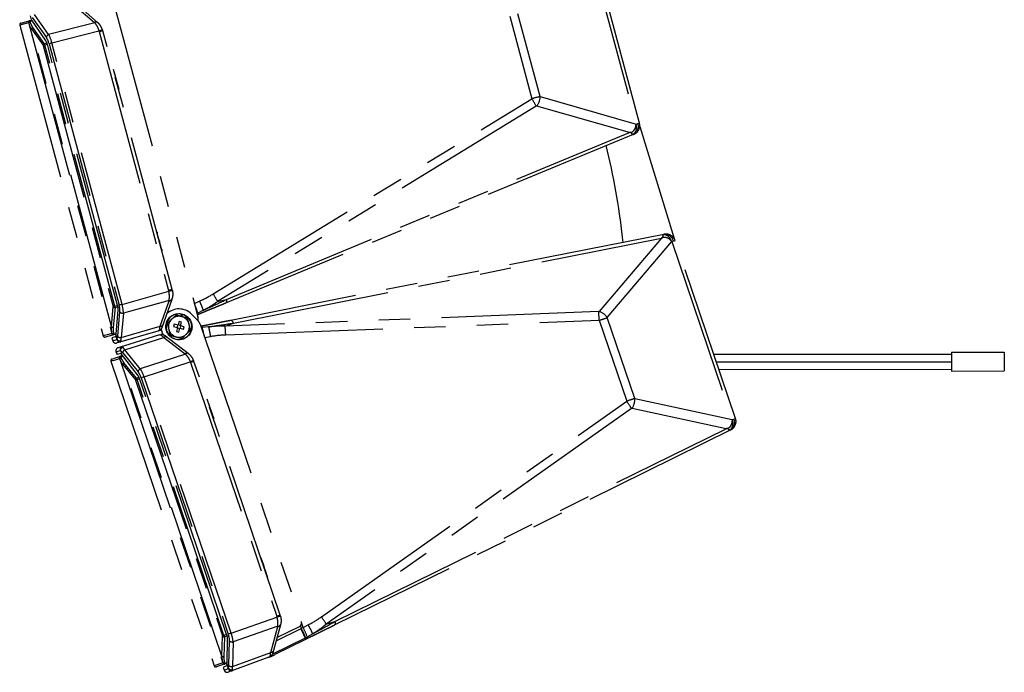
# Model space of a CAD drawing. Extents: x 0 to 1080, y 2 to 1659.
# Drawn here: x 639 to 827, y 244 to 369 of the extents above; entities that cross this region are included whole.
import ezdxf

# ---------------------------------------------------------------- set-up
doc = ezdxf.new("R2010")
doc.units = 0
doc.header["$LTSCALE"] = 48
doc.header["$MEASUREMENT"] = 0
doc.linetypes.add('PHANTOM', pattern=[2.5, 1.25, -0.25, 0.25, -0.25, 0.25, -0.25])
doc.linetypes.add('PHANTOM2', pattern=[1.25, 0.625, -0.125, 0.125, -0.125, 0.125, -0.125])
doc.layers.add('PHANTOM', color=3, linetype='PHANTOM')
doc.layers.add('SILK', color=5, linetype='CONTINUOUS')

msp = doc.modelspace()

# ---------------------------------------------------------------- linework, layer by layer
at = {"layer": 'PHANTOM', "linetype": 'PHANTOM2'}
for p, q in [((747.82, 383.76), (757.13, 349.02)), ((757.76, 349.21), (748.46, 383.91)), ((654.3, 368.45), (649.94, 372.23)), ((656.95, 373.85), (673.48, 312.16)), ((649.84, 371.76), (653.72, 368.4)), ((639.68, 368.3), (641.74, 368.86)), ((641.39, 368.64), (641.81, 368.75)), ((641.46, 369.69), (641.66, 368.96)), ((641.73, 368.86), (641.66, 368.96)), ((644.38, 365.02), (641.73, 368.86)), ((641.83, 369.39), (644.53, 365.55)), ((644.97, 366.11), (642.27, 369.95)), ((733.01, 369.62), (737.24, 353.85)), ((738.8, 354.26), (734.57, 370.05)), ((641.13, 368.36), (639.45, 367.91)), ((639.45, 367.91), (655.36, 308.55)), ((639.7, 368.31), (640.2, 368.44)), ((641.17, 368.22), (657, 309.14)), ((641.71, 367.18), (643.91, 364.08)), ((656.95, 310.32), (641.71, 367.18)), ((644.14, 364.38), (641.94, 367.48)), ((653.76, 368.37), (644.97, 366.11)), ((645.6, 364.52), (654.58, 366.83)), ((654.62, 366.68), (655.3, 366.86)), ((654.62, 366.68), (667.88, 317.21)), ((668.55, 317.39), (655.3, 366.86)), ((644.72, 364.24), (643.94, 364.03)), ((643.94, 364.03), (657.3, 314.16)), ((644.14, 364.38), (644.63, 364.51)), ((657.59, 314.24), (644.23, 364.11)), ((658.09, 314.36), (644.72, 364.25)), ((645.6, 364.52), (645.04, 364.37)), ((645.04, 364.37), (658.43, 314.41)), ((658.99, 314.56), (645.6, 364.52)), ((657.31, 359.52), (658.34, 355.66)), ((657.47, 358.76), (657.57, 358.56)), ((657.99, 356.83), (658.08, 356.62)), ((676.39, 316.56), (737.24, 353.85)), ((738.8, 354.26), (757.13, 349.02)), ((738.07, 352.41), (677.22, 315.12)), ((755.85, 347.38), (738.18, 352.43)), ((757.13, 349.02), (757.46, 349.11)), ((757.46, 349.11), (757.76, 349.21)), ((757.81, 348.57), (764.37, 327.17)), ((756.6, 347.04), (678.73, 314.78)), ((678.91, 315.51), (755.85, 347.38)), ((756.6, 347.04), (756.54, 347.04)), ((665.59, 328.61), (665.53, 328.67)), ((665.58, 328.49), (665.65, 328.38)), ((666.62, 324.75), (665.59, 328.61)), ((762.4, 327.94), (679.73, 311.49)), ((680.28, 310.99), (761.96, 327.24)), ((761.96, 327.24), (750.07, 313.21)), ((754.65, 326.39), (754.53, 327.4)), ((762.4, 327.94), (762.35, 327.9)), ((665.97, 327.03), (666.09, 326.73)), ((751.61, 312.03), (763.94, 326.58)), ((763.94, 326.58), (764.26, 326.68)), ((763.94, 326.58), (775.5, 292.53)), ((763.94, 326.58), (763.94, 326.58)), ((764.26, 326.68), (764.43, 326.73)), ((764.43, 326.73), (764.53, 326.76)), ((764.53, 326.76), (764.57, 326.77)), ((776.11, 292.76), (764.57, 326.77)), ((666.47, 325.15), (666.55, 325.03)), ((666.6, 324.67), (666.62, 324.75)), ((658.99, 314.56), (667.91, 317.06)), ((668.01, 317.25), (667.88, 317.21)), ((668.14, 317.28), (668.01, 317.25)), ((668.26, 317.31), (668.14, 317.28)), ((668.36, 317.34), (668.26, 317.31)), ((668.44, 317.36), (668.36, 317.34)), ((668.5, 317.38), (668.44, 317.36)), ((668.54, 317.39), (668.5, 317.38)), ((668.55, 317.39), (668.54, 317.39)), ((656.95, 310.32), (657.31, 314.1)), ((657.65, 313.96), (657.29, 310.18)), ((657.3, 314.16), (657.32, 314.16)), ((657.32, 314.16), (657.34, 314.17)), ((657.34, 314.17), (657.38, 314.18)), ((657.38, 314.18), (657.41, 314.19)), ((657.41, 314.19), (657.45, 314.2)), ((657.45, 314.2), (657.5, 314.21)), ((657.5, 314.21), (657.54, 314.22)), ((657.54, 314.22), (657.59, 314.24)), ((657.59, 314.24), (658.08, 314.37)), ((657.65, 313.96), (658.14, 314.09)), ((658.47, 314.42), (658.43, 314.41)), ((658.52, 314.44), (658.47, 314.42)), ((658.58, 314.45), (658.52, 314.44)), ((658.65, 314.47), (658.58, 314.45)), ((658.73, 314.49), (658.65, 314.47)), ((658.81, 314.52), (658.73, 314.49)), ((658.9, 314.54), (658.81, 314.52)), ((658.99, 314.56), (658.9, 314.54)), ((667.97, 315.31), (659.24, 312.87)), ((666.28, 310.41), (667.96, 315.26)), ((668.49, 315.52), (666.6, 310.06)), ((672.77, 314.75), (673.79, 315.19)), ((677.22, 315.12), (678.91, 315.51)), ((658.18, 313.53), (657.81, 308.87)), ((658.15, 308.46), (658.57, 313.13)), ((659.24, 312.87), (658.82, 308.2)), ((669.24, 312.52), (668.42, 311.7)), ((670.28, 312.69), (670.18, 312.27)), ((670.41, 312.2), (670.51, 312.63)), ((673.42, 311.53), (672.23, 312.71)), ((673.3, 312.82), (673.45, 312.89)), ((674.51, 313.45), (673.45, 312.89)), ((749.97, 313.17), (678.66, 310.37)), ((658.82, 308.2), (666.28, 310.41)), ((667.61, 310.88), (667.91, 309.77)), ((668.93, 310.78), (668.81, 310.31)), ((668.81, 310.31), (669.54, 310.12)), ((669.67, 310.58), (668.93, 310.78)), ((669.6, 310.6), (669.48, 310.13)), ((669.86, 311.31), (669.67, 310.58)), ((670.15, 310.52), (669.68, 310.65)), ((670.33, 311.19), (669.86, 311.31)), ((670.07, 309.98), (670.2, 310.44)), ((670.13, 310.46), (670.33, 311.19)), ((670.87, 310.26), (670.13, 310.46)), ((670.74, 309.8), (670.87, 310.26)), ((672.07, 309.69), (671.77, 310.81)), ((673.9, 310.75), (693.19, 253.92)), ((675.48, 310.26), (674.29, 310.13)), ((678.66, 310.37), (680.28, 310.99)), ((678.77, 308.71), (750.08, 311.51)), ((750.08, 311.51), (755.33, 296.05)), ((756.86, 296.56), (751.61, 312.03)), ((655.38, 308.56), (655.36, 308.55)), ((655.54, 308.6), (655.38, 308.56)), ((655.87, 308.69), (655.54, 308.6)), ((655.75, 308.33), (655.77, 308.33)), ((655.77, 308.33), (655.94, 308.38)), ((656.37, 308.82), (655.87, 308.69)), ((655.94, 308.38), (656.27, 308.47)), ((656.27, 308.47), (656.76, 308.6)), ((657.03, 309), (656.37, 308.82)), ((656.76, 308.6), (657.43, 308.78)), ((657.84, 308.44), (657.05, 308.15)), ((657.4, 308.89), (657.82, 309)), ((657.43, 308.78), (657.81, 308.88)), ((657.81, 308.87), (657.79, 308.75)), ((657.99, 308.02), (657.79, 308.75)), ((657.95, 307.18), (665.87, 309.52)), ((666.12, 308.72), (658.22, 306.27)), ((671.62, 305.19), (667.01, 308.68)), ((669.54, 310.12), (669.35, 309.38)), ((669.35, 309.38), (669.81, 309.26)), ((669.53, 310.05), (669.99, 309.93)), ((669.81, 309.26), (670.01, 309.99)), ((670.01, 309.99), (670.74, 309.8)), ((670.44, 308.06), (671.25, 308.87)), ((674.12, 310.1), (674.29, 310.13)), ((674.76, 308.21), (675.85, 308.4)), ((657.05, 308.15), (657.2, 307.6)), ((657.05, 308.15), (657.2, 307.6)), ((657.2, 307.6), (658, 307.84)), ((657.99, 308.02), (658.01, 307.95)), ((659.52, 305.9), (666.95, 308.2)), ((666.95, 308.2), (671.04, 305.1)), ((657.54, 304.26), (659.05, 304.77)), ((657.83, 305.5), (658.64, 305.75)), ((657.83, 305.5), (658.02, 304.96)), ((658.02, 304.96), (657.83, 305.5)), ((658.83, 305.16), (658.02, 304.96)), ((658.72, 305.59), (658.7, 305.66)), ((658.72, 305.59), (658.97, 304.87)), ((658.72, 304.54), (659.13, 304.68)), ((659.04, 304.78), (658.97, 304.87)), ((661.94, 301.12), (659.04, 304.78)), ((659.11, 305.31), (662.05, 301.66)), ((662.46, 302.25), (659.52, 305.9)), ((671.08, 305.07), (662.46, 302.25)), ((656.86, 303.69), (656.83, 303.68)), ((656.83, 303.68), (676.59, 245.49)), ((657.02, 303.75), (656.86, 303.69)), ((657.34, 303.86), (657.02, 303.75)), ((657.04, 304.09), (657.06, 304.1)), ((657.06, 304.1), (657.22, 304.15)), ((657.22, 304.15), (657.54, 304.26)), ((657.34, 303.86), (658.48, 304.24)), ((658.53, 304.11), (678.19, 246.19)), ((659.14, 303.1), (661.54, 300.15)), ((678.06, 247.35), (659.14, 303.1)), ((661.75, 300.46), (659.35, 303.41)), ((663.19, 300.7), (672, 303.59)), ((672.72, 303.67), (672.05, 303.44)), ((672.05, 303.44), (688.52, 254.95)), ((689.18, 255.17), (672.72, 303.67)), ((662.33, 300.36), (661.56, 300.1)), ((661.56, 300.1), (678.16, 251.21)), ((661.75, 300.46), (662.23, 300.63)), ((678.44, 251.31), (661.85, 300.2)), ((678.93, 251.46), (662.33, 300.37)), ((663.19, 300.7), (662.65, 300.52)), ((662.65, 300.52), (679.27, 251.54)), ((679.82, 251.73), (663.19, 300.7)), ((675.2, 296.48), (676.49, 292.69)), ((675.41, 295.73), (675.52, 295.53)), ((697.05, 254.86), (755.33, 296.05)), ((756.86, 296.56), (775.5, 292.53)), ((676.05, 293.84), (676.16, 293.64)), ((756.25, 294.66), (697.97, 253.48)), ((774.33, 290.8), (756.36, 294.69)), ((775.5, 292.53), (775.82, 292.64)), ((775.82, 292.64), (776.11, 292.76)), ((775.2, 290.56), (699.51, 253.23)), ((699.64, 253.97), (774.33, 290.8)), ((775.1, 290.51), (775.04, 290.52)), ((685.49, 266.18), (685.49, 266.16)), ((685.49, 266.16), (685.51, 266.11)), ((685.51, 266.11), (685.54, 266.03)), ((685.54, 266.03), (685.57, 265.92)), ((685.57, 265.92), (685.62, 265.78)), ((685.62, 265.78), (685.67, 265.62)), ((685.67, 265.62), (685.74, 265.44)), ((685.7, 265.43), (685.81, 265.23)), ((685.74, 265.44), (685.81, 265.23)), ((685.81, 265.23), (685.88, 265.01)), ((685.88, 265.01), (685.96, 264.77)), ((685.96, 264.77), (686.05, 264.53)), ((686.05, 264.53), (686.13, 264.28)), ((686.13, 264.28), (686.21, 264.04)), ((686.21, 264.04), (686.3, 263.79)), ((686.3, 263.79), (686.38, 263.56)), ((686.34, 263.53), (686.45, 263.34)), ((686.38, 263.56), (686.45, 263.34)), ((686.45, 263.34), (686.52, 263.13)), ((686.52, 263.13), (686.58, 262.94)), ((686.58, 262.94), (686.64, 262.78)), ((686.64, 262.78), (686.69, 262.64)), ((686.69, 262.64), (686.72, 262.53)), ((686.72, 262.53), (686.75, 262.45)), ((686.75, 262.45), (686.77, 262.4)), ((686.77, 262.4), (686.77, 262.39)), ((679.82, 251.73), (688.56, 254.8)), ((688.65, 254.99), (688.52, 254.95)), ((688.77, 255.03), (688.65, 254.99)), ((688.89, 255.07), (688.77, 255.03)), ((688.99, 255.11), (688.89, 255.07)), ((689.07, 255.14), (688.99, 255.11)), ((689.13, 255.16), (689.07, 255.14)), ((689.17, 255.17), (689.13, 255.16)), ((689.18, 255.17), (689.17, 255.17)), ((693.56, 252.81), (693.23, 253.8)), ((697.97, 253.48), (699.64, 253.97)), ((688.74, 253.06), (680.18, 250.06)), ((687.36, 248.06), (688.72, 253.01)), ((689.23, 253.3), (687.7, 247.73)), ((688.41, 250.28), (693.08, 252.59)), ((692.79, 252.95), (688.63, 250.89)), ((693.05, 253.15), (693.21, 252.65)), ((693.08, 252.59), (693.21, 252.65)), ((693.56, 252.81), (693.21, 252.65)), ((693.56, 252.81), (694.55, 253.32)), ((678.06, 247.35), (678.17, 251.15)), ((678.93, 251.47), (678.16, 251.21)), ((678.53, 251.04), (678.41, 247.24)), ((678.53, 251.04), (679.01, 251.2)), ((679.08, 250.64), (679.01, 245.97)), ((679.82, 251.73), (679.27, 251.54)), ((679.38, 245.59), (679.5, 250.27)), ((680.18, 250.06), (680.06, 245.37)), ((693.93, 250.78), (687.7, 247.71)), ((694.01, 250.53), (688.17, 247.64)), ((688.57, 250.87), (688.63, 250.89)), ((693.93, 250.78), (694.01, 250.53)), ((694.06, 250.85), (694.36, 251)), ((695.38, 251.63), (694.36, 251)), ((687.02, 247.15), (679.26, 244.29)), ((680.06, 245.37), (687.36, 248.06)), ((678.23, 246.05), (676.59, 245.49)), ((679.01, 245.98), (676.99, 245.29)), ((679.07, 245.54), (678.3, 245.2)), ((678.3, 245.2), (678.49, 244.66)), ((678.3, 245.2), (678.49, 244.66)), ((678.49, 244.66), (679.28, 244.95)), ((678.6, 245.96), (679.01, 246.1)), ((679.01, 245.97), (679, 245.84)), ((679.25, 245.13), (679, 245.84)), ((679.25, 245.13), (679.27, 245.06))]:
    msp.add_line(p, q, dxfattribs=at)
msp.add_circle((669.84, 310.29), 2.5, dxfattribs=at)
for centre, radius, start, end in [((641.44, 368.45), 0.32, 105.0219, 195.019), ((641.43, 368.35), 0.295, 98.7147, 181.8362), ((641.47, 368.23), 0.295, 98.7118, 181.8392), ((654.04, 368.02), 0.497, 58.537, 130.82), ((654.08, 367.98), 0.504, 57.2791, 129.9714), ((639.76, 368), 0.32, 105, 195), ((642.09, 367.12), 0.386, 112.9422, 171.1184), ((652.1, 366.53), 2.48, 47.8934, 49.1056), ((652.21, 366.03), 3.2, 47.8934, 49.1056), ((620.91, 467.48), 106.14, 288.4959, 288.8744), ((652.23, 366.03), 2.48, 15, 18.589), ((652.21, 366.03), 3.2, 15, 18.589), ((645.25, 365.44), 0.73, 111.8547, 170.6827), ((644.29, 364.02), 0.386, 112.9422, 171.1176), ((715.85, 340.6), 25.16, 27.9868, 31.7728), ((735.94, 354.22), 2.86, 321.497, 0.9382), ((755.47, 348.44), 1.76, 307.538, 19.2894), ((755.88, 348.55), 1.68, 295.6566, 19.6141), ((756.02, 348.74), 1.8, 292.5, 15), ((766.71, 322.79), 26.27, 112.3757, 112.623), ((620.97, 312.83), 134.35, 6.2245, 13.8079), ((762.23, 326.14), 1.76, 14.4608, 86.2112), ((745.92, 411.05), 84.73, 281.2131, 281.2898), ((762.63, 326.27), 1.68, 14.1353, 98.0945), ((762.86, 326.19), 1.8, 18.75, 101.25), ((665.48, 316.57), 2.48, 11.411, 15), ((689.34, 211.73), 107.48, 101.1274, 101.5012), ((665.46, 316.56), 3.2, 11.411, 15), ((655.01, 303.32), 25.15, 27.9865, 31.7733), ((657.61, 314.34), 0.386, 218.888, 277.0543), ((668.05, 315.75), 0.497, 259.1793, 331.4603), ((665.61, 316.08), 2.48, 340.8944, 342.1066), ((668.06, 315.81), 0.504, 260.0307, 332.7175), ((665.46, 316.56), 3.2, 340.8944, 342.1066), ((657.12, 307.99), 17.05, 16.7126, 23.0829), ((659.14, 313.59), 0.73, 219.3164, 278.1467), ((669.84, 310.29), 2.44, 79.6574, 74.0195), ((669.84, 310.29), 3.4, 45.351, 132.3504), ((669.84, 310.29), 2, 135.0517, 75.0517), ((669.84, 310.29), 2, 75.0517, 135.0517), ((671.54, 311.64), 2, 353.2574, 15), ((724.94, 310.64), 25.16, 1.9776, 5.7632), ((749.2, 310.48), 2.86, 32.8117, 72.2533), ((657.25, 310.56), 0.386, 218.8778, 277.0574), ((666.37, 310.9), 0.498, 259.1821, 331.4617), ((672.01, 310.11), 2, 18.75, 45.351), ((653.63, 307.84), 25.16, 1.9776, 5.7632), ((655.67, 308.64), 0.32, 195, 285), ((657.26, 309.28), 0.295, 208.1565, 291.2939), ((657.29, 309.16), 0.295, 208.1591, 291.291), ((657.34, 309.09), 0.32, 194.9845, 284.9755), ((658.71, 308.93), 0.73, 219.3194, 278.1472), ((669.84, 310.29), 3.4, 187.7362, 206.0139), ((667.3, 307.85), 0.498, 62.2909, 134.5679), ((657.98, 305.13), 17.05, 10.6672, 17.0372), ((657.78, 307.75), 0.6, 194.9902, 286.4909), ((657.78, 307.75), 0.6, 195.1916, 286.5), ((658.58, 307.99), 0.6, 194.9831, 286.4768), ((659.2, 305.94), 0.6, 107.2716, 198.7686), ((658.4, 305.69), 0.6, 107.25, 198.9048), ((658.4, 305.69), 0.6, 107.2609, 198.7591), ((658.78, 304.34), 0.32, 108.7695, 198.7716), ((659.83, 305.24), 0.73, 115.6021, 174.4347), ((671.39, 304.75), 0.498, 62.2909, 134.5679), ((669.54, 303.13), 2.48, 51.6434, 52.8556), ((671.43, 304.71), 0.504, 61.0292, 133.7177), ((669.69, 302.64), 3.2, 51.6434, 52.8556), ((657.14, 303.79), 0.32, 108.75, 198.75), ((658.78, 304.25), 0.295, 102.4611, 185.5869), ((658.82, 304.14), 0.295, 102.4638, 185.589), ((659.52, 303.07), 0.386, 116.6977, 174.8625), ((632.87, 399.27), 103.37, 292.2409, 292.6296), ((669.71, 302.64), 2.48, 18.75, 22.339), ((669.69, 302.64), 3.2, 18.75, 22.339), ((662.78, 301.59), 0.73, 115.6058, 174.431), ((661.92, 300.12), 0.386, 116.6971, 174.8631), ((734.85, 281.43), 25.17, 31.7371, 35.522), ((754.01, 296.33), 2.86, 325.2468, 4.6883), ((773.88, 291.84), 1.76, 311.2884, 23.0392), ((774.28, 291.98), 1.68, 299.407, 23.3636), ((774.41, 292.18), 1.8, 296.25, 18.75), ((686.17, 254.15), 2.48, 15.161, 18.75), ((715.66, 155.45), 102.98, 104.8697, 105.2598), ((686.15, 254.14), 3.2, 15.161, 18.75), ((692.44, 253.66), 0.8, 296.25, 18.75), ((676.57, 240.24), 25.16, 31.7367, 35.5223), ((688.78, 253.51), 0.497, 262.9292, 335.2122), ((686.33, 253.67), 2.48, 344.6444, 345.8566), ((688.79, 253.56), 0.504, 263.7815, 336.4687), ((686.15, 254.14), 3.2, 344.6444, 345.8566), ((659.45, 235.71), 37.78, 23.6196, 26.644), ((678.06, 244.91), 17.4, 20.4865, 27.0035), ((678.45, 251.42), 0.386, 222.6331, 280.8104), ((680.03, 250.77), 0.73, 223.0688, 281.8949), ((687.42, 248.56), 0.497, 262.932, 335.2137), ((678.34, 247.62), 0.386, 222.6333, 280.8102), ((676.89, 245.59), 0.32, 198.75, 288.75), ((678.44, 246.34), 0.295, 211.9094, 295.04), ((678.48, 246.23), 0.295, 211.9089, 295.0405), ((678.53, 246.15), 0.32, 198.7294, 288.7317), ((679.05, 244.85), 0.6, 198.7403, 290.2395), ((679.05, 244.85), 0.6, 198.9416, 290.25), ((679.84, 245.14), 0.6, 198.7289, 290.2312), ((679.91, 246.08), 0.73, 223.0662, 281.8974)]:
    msp.add_arc(centre, radius, start, end, dxfattribs=at)
for centre, major_axis, ratio, start_param, end_param in [((3002.3, 1097.2), (-639.87, 2388.04), 0.999391, 1.608295, 1.608344), ((644.94, 369.61), (-0.95, 3.56), 0.999391, 1.608344, 1.927487), ((3002.36, 1096.98), (-639.87, 2388.04), 0.99952, 1.608295, 1.608344), ((645, 369.39), (3.86, 1.04), 0.920561, 3.17914, 3.498283), ((644.4, 364.21), (-0.47, 1.74), 0.369127, 4.708083, 5.493026), ((644.94, 364.35), (-0.62, 2.32), 0.283406, 4.710191, 5.495134), ((737.14, 353.69), (2.19, 0.64), 0.055435, 0.696797, 1.511632), ((738.09, 352.28), (0.115, 0.136), 0.639283, 0.282018, 1.096853), ((755.73, 349.7), (-0.91, 2.66), 0.23756, 2.533201, 3.011132), ((763.15, 325.23), (-0.72, 2.71), 0.23756, 0.13046, 0.608392), ((665.47, 318.6), (15, 3.4), 0.382299, 5.211465, 5.43738), ((657.79, 314.24), (-0.46, 1.74), 0.369127, 3.931752, 4.716695), ((658.33, 314.38), (-0.63, 2.32), 0.283406, 3.929644, 4.714587), ((665.35, 318.57), (15.9, 3.61), 0.49075, 5.211318, 5.437233), ((749.92, 313.29), (0.171, -0.049), 0.639283, 5.186332, 6.001167), ((660.9, 310.04), (3.86, 1.04), 0.920561, 2.784902, 3.104045), ((666.64, 312.38), (0.52, 2.78), 0.002456, 3.190269, 3.928134), ((670.71, 300.91), (15.22, 5.83), 0.49075, 0.845953, 1.071867), ((749.92, 311.59), (2.18, 0.68), 0.055435, 4.771554, 5.586388), ((3066.23, 858.62), (-639.87, 2388.04), 0.99952, 1.533249, 1.533298), ((660.96, 309.83), (-0.95, 3.56), 0.999391, 1.214106, 1.533249), ((3066.29, 858.4), (-639.87, 2388.04), 0.999391, 1.533249, 1.533298), ((657.32, 309.63), (-0.49, 1.86), 0.370985, 3.488929, 3.938099), ((668.34, 306.77), (-1.98, 2.02), 0.002456, 5.496644, 6.234509), ((670.82, 300.95), (14.36, 5.5), 0.382299, 0.845805, 1.07172), ((657.86, 309.78), (-0.66, 2.43), 0.285338, 3.52744, 3.933051), ((659.06, 303.87), (-0.62, 1.82), 0.370985, 5.486679, 5.935849), ((659.59, 304.05), (-0.8, 2.39), 0.285338, 5.491727, 5.897338), ((2967, 1185.73), (-794.69, 2341.07), 0.99952, 1.608295, 1.608344), ((662.27, 305.52), (3.79, 1.29), 0.920561, 3.17914, 3.498283), ((2966.93, 1185.95), (-794.69, 2341.07), 0.999391, 1.608295, 1.608344), ((662.2, 305.74), (-1.18, 3.49), 0.999391, 1.608344, 1.927487), ((662.01, 300.31), (-0.58, 1.7), 0.369127, 4.708083, 5.493026), ((662.55, 300.49), (-0.77, 2.27), 0.283406, 4.710191, 5.495134), ((755.25, 295.88), (2.14, 0.78), 0.055435, 0.696797, 1.511632), ((756.28, 294.54), (0.106, 0.143), 0.639283, 0.282018, 1.096853), ((774.05, 293.12), (-1.08, 2.59), 0.23756, 2.533201, 3.011132), ((686.02, 256.18), (14.74, 4.38), 0.382299, 5.211465, 5.43738), ((685.91, 256.14), (15.63, 4.65), 0.49075, 5.211318, 5.437233), ((678.64, 251.32), (-0.58, 1.71), 0.369127, 3.931752, 4.716695), ((679.18, 251.5), (-0.78, 2.27), 0.283406, 3.929644, 4.714587), ((682.02, 247.34), (3.79, 1.29), 0.920561, 2.784902, 3.104045), ((682.09, 247.13), (-1.18, 3.49), 0.999391, 1.214106, 1.533249), ((687.6, 250.05), (0.34, 2.81), 0.002456, 3.190269, 3.928134), ((3046.32, 952.05), (-794.69, 2341.07), 0.99952, 1.533249, 1.533298), ((3046.4, 951.84), (-794.69, 2341.07), 0.999391, 1.533249, 1.533298), ((678.47, 246.7), (-0.61, 1.82), 0.370985, 3.488929, 3.938099), ((679, 246.88), (-0.82, 2.38), 0.285338, 3.52744, 3.933051)]:
    msp.add_ellipse(centre, major_axis=major_axis, ratio=ratio, start_param=start_param, end_param=end_param, dxfattribs=at)
for points, knots in [([(641.39, 368.64), (641.39, 368.64), (641.38, 368.66), (641.37, 368.71), (641.36, 368.75), (641.35, 368.75), (641.35, 368.75), (641.35, 368.75)], [0, 0, 0, 0, 0.000071, 0.284183, 0.741964, 0.999924, 1, 1, 1, 1]), ([(641.13, 368.36), (641.13, 368.36), (641.13, 368.36), (641.13, 368.35), (641.14, 368.34), (641.14, 368.34)], [0, 0, 0, 0, 0.321722, 0.908994, 1, 1, 1, 1]), ([(653.76, 368.37), (653.89, 368.19), (654.17, 367.83), (654.44, 367.24), (654.55, 366.9), (654.58, 366.83)], [0, 0, 0, 0, 0.432109, 0.87705, 1, 1, 1, 1]), ([(655.24, 367.05), (655.22, 367.12), (655.11, 367.43), (654.82, 367.93), (654.51, 368.25), (654.35, 368.4)], [0, 0, 0, 0, 0.124201, 0.573321, 1, 1, 1, 1]), ([(644.72, 364.25), (644.69, 364.33), (644.63, 364.55), (644.51, 364.82), (644.42, 364.96), (644.38, 365.02)], [0, 0, 0, 0, 0.284677, 0.726108, 1, 1, 1, 1]), ([(643.91, 364.08), (643.92, 364.08), (643.92, 364.06), (643.93, 364.04), (643.94, 364.03), (643.94, 364.03)], [0, 0, 0, 0, 0.326562, 0.883068, 1, 1, 1, 1]), ([(644.23, 364.11), (644.23, 364.11), (644.21, 364.13), (644.2, 364.21), (644.17, 364.29), (644.15, 364.36), (644.14, 364.38), (644.14, 364.38)], [0, 0, 0, 0, 0.000085, 0.256298, 0.709067, 0.999929, 1, 1, 1, 1]), ([(657.57, 358.56), (657.57, 358.53), (657.6, 358.44), (657.6, 358.35), (657.6, 358.28)], [0, 0, 0, 0, 0.255763, 1, 1, 1, 1]), ([(658.08, 356.62), (658.09, 356.6), (658.11, 356.51), (658.12, 356.42), (658.12, 356.35)], [0, 0, 0, 0, 0.255757, 1, 1, 1, 1]), ([(756.11, 347.4), (756.16, 347.41), (756.29, 347.44), (756.54, 347.61), (756.85, 347.94), (757.08, 348.45), (757.13, 348.84), (757.13, 349.02), (757.13, 349.02)], [0, 0, 0, 0, 0.081437, 0.207991, 0.433194, 0.732878, 0.995021, 1, 1, 1, 1]), ([(756.11, 347.4), (756.03, 347.39), (755.94, 347.38), (755.86, 347.38), (755.85, 347.38)], [0, 0, 0, 0, 0.973137, 1, 1, 1, 1]), ([(665.65, 328.38), (665.66, 328.37), (665.67, 328.32), (665.66, 328.26), (665.65, 328.22)], [0, 0, 0, 0, 0.25577, 1, 1, 1, 1]), ([(762.19, 327.36), (762.12, 327.32), (762.04, 327.28), (761.97, 327.24), (761.96, 327.24)], [0, 0, 0, 0, 0.973133, 1, 1, 1, 1]), ([(762.19, 327.36), (762.24, 327.38), (762.36, 327.42), (762.66, 327.43), (763.11, 327.32), (763.58, 327.02), (763.84, 326.73), (763.94, 326.58), (763.94, 326.58)], [0, 0, 0, 0, 0.081433, 0.207992, 0.433194, 0.732881, 0.99502, 1, 1, 1, 1]), ([(666.09, 326.73), (666.12, 326.65), (666.15, 326.51), (666.16, 326.37), (666.16, 326.32)], [0, 0, 0, 0, 0.613759, 1, 1, 1, 1]), ([(666.55, 325.03), (666.55, 325.02), (666.57, 324.97), (666.56, 324.91), (666.55, 324.86)], [0, 0, 0, 0, 0.255761, 1, 1, 1, 1]), ([(667.97, 315.31), (668, 315.54), (668.06, 315.98), (668, 316.63), (667.93, 316.98), (667.91, 317.06)], [0, 0, 0, 0, 0.432107, 0.877042, 1, 1, 1, 1]), ([(668.6, 317.2), (668.61, 317.13), (668.67, 316.8), (668.68, 316.22), (668.56, 315.79), (668.51, 315.58)], [0, 0, 0, 0, 0.124208, 0.573318, 1, 1, 1, 1]), ([(657.31, 314.1), (657.31, 314.11), (657.31, 314.12), (657.3, 314.14), (657.3, 314.16), (657.3, 314.16)], [0, 0, 0, 0, 0.326636, 0.883255, 1, 1, 1, 1]), ([(657.59, 314.24), (657.59, 314.24), (657.6, 314.21), (657.61, 314.14), (657.64, 314.04), (657.65, 313.98), (657.65, 313.96), (657.65, 313.96)], [0, 0, 0, 0, 0.000078, 0.256329, 0.709035, 0.999903, 1, 1, 1, 1]), ([(658.09, 314.36), (658.11, 314.27), (658.16, 314.06), (658.19, 313.76), (658.18, 313.59), (658.18, 313.53)], [0, 0, 0, 0, 0.284686, 0.726101, 1, 1, 1, 1]), ([(678.73, 314.78), (678.45, 314.66), (677.9, 314.43), (677.05, 314.08), (676.2, 313.73), (675.39, 313.4), (674.64, 313.09), (674.01, 312.82), (673.6, 312.65), (673.4, 312.57), (673.37, 312.56)], [0, 0, 0, 0, 0.15921, 0.317769, 0.475982, 0.634162, 0.769861, 0.89059, 0.983591, 1, 1, 1, 1]), ([(674.51, 313.45), (674.48, 313.54), (674.42, 313.73), (674.24, 314.16), (674.03, 314.66), (673.87, 315.01), (673.79, 315.19)], [0, 0, 0, 0, 0.249997, 0.499995, 0.749998, 1, 1, 1, 1]), ([(674.51, 313.45), (674.82, 313.59), (676.31, 314.27), (677.76, 314.96), (678.91, 315.51)], [0, 0, 0, 0, 0.209591, 1, 1, 1, 1]), ([(678.91, 315.51), (678.92, 315.32), (678.92, 314.95), (678.8, 314.84), (678.73, 314.78)], [0, 0, 0, 0, 0.499997, 1, 1, 1, 1]), ([(670.35, 312.22), (670.27, 312.24), (669.89, 312.34), (669.52, 312.44), (669.24, 312.52)], [0, 0, 0, 0, 0.221873, 1, 1, 1, 1]), ([(671.47, 311.92), (671.4, 311.94), (671.03, 312.04), (670.66, 312.14), (670.35, 312.22)], [0, 0, 0, 0, 0.198274, 1, 1, 1, 1]), ([(668.42, 311.7), (668.4, 311.68), (668.13, 311.4), (667.86, 311.13), (667.61, 310.88)], [0, 0, 0, 0, 0.070206, 1, 1, 1, 1]), ([(671.77, 310.81), (671.76, 310.83), (671.66, 311.21), (671.56, 311.58), (671.47, 311.92)], [0, 0, 0, 0, 0.070189, 1, 1, 1, 1]), ([(679.73, 311.49), (679.43, 311.43), (678.84, 311.32), (677.95, 311.14), (677.04, 310.96), (676.18, 310.79), (675.39, 310.63), (674.72, 310.5), (674.28, 310.41), (674.07, 310.37), (674.04, 310.36)], [0, 0, 0, 0, 0.15921, 0.317767, 0.475982, 0.634162, 0.769861, 0.890589, 0.983591, 1, 1, 1, 1]), ([(675.48, 310.26), (675.82, 310.31), (677.43, 310.57), (679.02, 310.8), (680.28, 310.99)], [0, 0, 0, 0, 0.209591, 1, 1, 1, 1]), ([(675.48, 310.26), (675.51, 310.16), (675.56, 309.97), (675.65, 309.52), (675.75, 308.99), (675.82, 308.6), (675.85, 308.4)], [0, 0, 0, 0, 0.249998, 0.499993, 0.749994, 1, 1, 1, 1]), ([(680.28, 310.99), (680.18, 311.15), (679.98, 311.46), (679.81, 311.48), (679.73, 311.49)], [0, 0, 0, 0, 0.499997, 1, 1, 1, 1]), ([(657.03, 309), (657.03, 309), (657.03, 309.01), (657.03, 309.02), (657.03, 309.02), (657.03, 309.03)], [0, 0, 0, 0, 0.321665, 0.908992, 1, 1, 1, 1]), ([(657.4, 308.89), (657.4, 308.89), (657.4, 308.87), (657.41, 308.83), (657.42, 308.78), (657.43, 308.78), (657.43, 308.78), (657.43, 308.78)], [0, 0, 0, 0, 0.000097, 0.284191, 0.741961, 0.999924, 1, 1, 1, 1]), ([(657.79, 308.75), (657.8, 308.69), (657.83, 308.55), (657.85, 308.45), (657.84, 308.44), (657.84, 308.44)], [0, 0, 0, 0, 0.300724, 0.836273, 1, 1, 1, 1]), ([(665.87, 309.52), (665.87, 309.52), (665.96, 309.55), (666.04, 309.58), (666.12, 309.6)], [0, 0, 0, 0, 0.048521, 1, 1, 1, 1]), ([(666.14, 309.61), (666.13, 309.6), (666.13, 309.6), (666.12, 309.6), (666.12, 309.6)], [0, 0, 0, 0, 0.768095, 1, 1, 1, 1]), ([(666.12, 308.72), (666.12, 308.72), (666.2, 308.74), (666.29, 308.77), (666.37, 308.79)], [0, 0, 0, 0, 0.048516, 1, 1, 1, 1]), ([(666.14, 309.61), (666.21, 309.64), (666.36, 309.7), (666.51, 309.87), (666.57, 309.99), (666.59, 310.05), (666.6, 310.06)], [0, 0, 0, 0, 0.363971, 0.727913, 0.980865, 1, 1, 1, 1]), ([(666.18, 309.63), (666.18, 309.63), (666.18, 309.62), (666.16, 309.62), (666.14, 309.61), (666.14, 309.61), (666.14, 309.61)], [0, 0, 0, 0, 0.020207, 0.461142, 0.887702, 1, 1, 1, 1]), ([(666.15, 309.61), (666.26, 309.64), (666.38, 309.68), (666.49, 309.73), (666.5, 309.73)], [0, 0, 0, 0, 0.903947, 1, 1, 1, 1]), ([(666.38, 308.8), (666.38, 308.8), (666.37, 308.79), (666.37, 308.79), (666.37, 308.79)], [0, 0, 0, 0, 0.768216, 1, 1, 1, 1]), ([(666.38, 308.8), (666.46, 308.81), (666.62, 308.84), (666.84, 308.79), (666.96, 308.72), (667.01, 308.68), (667.01, 308.68)], [0, 0, 0, 0, 0.363962, 0.727919, 0.980859, 1, 1, 1, 1]), ([(666.43, 308.8), (666.43, 308.8), (666.42, 308.81), (666.41, 308.8), (666.39, 308.8), (666.38, 308.8), (666.38, 308.8)], [0, 0, 0, 0, 0.020271, 0.461152, 0.88773, 1, 1, 1, 1]), ([(666.4, 308.8), (666.51, 308.83), (666.62, 308.87), (666.74, 308.89), (666.76, 308.9)], [0, 0, 0, 0, 0.903933, 1, 1, 1, 1]), ([(667.91, 309.77), (667.91, 309.74), (668.01, 309.36), (668.11, 309), (668.21, 308.65)], [0, 0, 0, 0, 0.070208, 1, 1, 1, 1]), ([(668.21, 308.65), (668.49, 308.58), (668.86, 308.48), (669.24, 308.38), (669.32, 308.35)], [0, 0, 0, 0, 0.778132, 1, 1, 1, 1]), ([(669.32, 308.35), (669.62, 308.27), (670, 308.17), (670.36, 308.08), (670.44, 308.06)], [0, 0, 0, 0, 0.801726, 1, 1, 1, 1]), ([(671.25, 308.87), (671.27, 308.89), (671.55, 309.17), (671.82, 309.44), (672.07, 309.69)], [0, 0, 0, 0, 0.070208, 1, 1, 1, 1]), ([(658, 307.84), (658.01, 307.86), (658.01, 307.88), (657.99, 307.99), (657.99, 308.02)], [0, 0, 0, 0, 0.776187, 1, 1, 1, 1]), ([(658.01, 307.95), (658.04, 307.89), (658.1, 307.78), (658.26, 307.66), (658.46, 307.58), (658.62, 307.58), (658.71, 307.59), (658.73, 307.6), (658.73, 307.6)], [0, 0, 0, 0, 0.227861, 0.455675, 0.684873, 0.915629, 0.992461, 1, 1, 1, 1]), ([(658.73, 307.6), (658.74, 307.58), (658.76, 307.47), (658.76, 307.44), (658.75, 307.42)], [0, 0, 0, 0, 0.111548, 1, 1, 1, 1]), ([(659.11, 306.35), (659.11, 306.37), (659.06, 306.47), (659.04, 306.5), (659.03, 306.52)], [0, 0, 0, 0, 0.111548, 1, 1, 1, 1]), ([(658.64, 305.75), (658.65, 305.74), (658.67, 305.72), (658.71, 305.61), (658.72, 305.59)], [0, 0, 0, 0, 0.776184, 1, 1, 1, 1]), ([(658.72, 304.54), (658.72, 304.54), (658.71, 304.56), (658.69, 304.6), (658.68, 304.64), (658.68, 304.65), (658.68, 304.65), (658.68, 304.65)], [0, 0, 0, 0, 0.000097, 0.284196, 0.741969, 0.999924, 1, 1, 1, 1]), ([(658.7, 305.66), (658.7, 305.72), (658.69, 305.85), (658.75, 306.04), (658.87, 306.21), (659, 306.31), (659.09, 306.35), (659.11, 306.35), (659.11, 306.35)], [0, 0, 0, 0, 0.227853, 0.45568, 0.684881, 0.915625, 0.992457, 1, 1, 1, 1]), ([(658.97, 304.87), (658.95, 304.92), (658.89, 305.06), (658.85, 305.15), (658.84, 305.16), (658.83, 305.16)], [0, 0, 0, 0, 0.300728, 0.836273, 1, 1, 1, 1]), ([(671.08, 305.07), (671.23, 304.9), (671.52, 304.56), (671.83, 304), (671.97, 303.66), (672, 303.59)], [0, 0, 0, 0, 0.432115, 0.877056, 1, 1, 1, 1]), ([(672.65, 303.85), (672.62, 303.92), (672.49, 304.22), (672.17, 304.71), (671.84, 305), (671.67, 305.15)], [0, 0, 0, 0, 0.1242, 0.573317, 1, 1, 1, 1]), ([(658.48, 304.24), (658.48, 304.24), (658.48, 304.24), (658.48, 304.23), (658.49, 304.22), (658.49, 304.22)], [0, 0, 0, 0, 0.321694, 0.909026, 1, 1, 1, 1]), ([(662.33, 300.37), (662.3, 300.46), (662.22, 300.66), (662.08, 300.92), (661.98, 301.06), (661.94, 301.12)], [0, 0, 0, 0, 0.284677, 0.726101, 1, 1, 1, 1]), ([(661.54, 300.15), (661.54, 300.15), (661.55, 300.14), (661.56, 300.12), (661.56, 300.1), (661.56, 300.1)], [0, 0, 0, 0, 0.326617, 0.883052, 1, 1, 1, 1]), ([(661.85, 300.2), (661.85, 300.2), (661.84, 300.22), (661.82, 300.29), (661.78, 300.39), (661.75, 300.44), (661.75, 300.46), (661.75, 300.46)], [0, 0, 0, 0, 0.000081, 0.256282, 0.709026, 0.999903, 1, 1, 1, 1]), ([(675.52, 295.53), (675.53, 295.51), (675.56, 295.42), (675.57, 295.33), (675.57, 295.26)], [0, 0, 0, 0, 0.255766, 1, 1, 1, 1]), ([(676.16, 293.64), (676.17, 293.61), (676.2, 293.53), (676.21, 293.43), (676.22, 293.36)], [0, 0, 0, 0, 0.255821, 1, 1, 1, 1]), ([(774.58, 290.85), (774.63, 290.86), (774.76, 290.9), (775, 291.08), (775.29, 291.44), (775.48, 291.96), (775.51, 292.35), (775.5, 292.52), (775.5, 292.53)], [0, 0, 0, 0, 0.081431, 0.207992, 0.43319, 0.732876, 0.995013, 1, 1, 1, 1]), ([(774.58, 290.85), (774.5, 290.83), (774.42, 290.82), (774.33, 290.8), (774.33, 290.8)], [0, 0, 0, 0, 0.973131, 1, 1, 1, 1]), ([(685.81, 265.23), (685.82, 265.21), (685.85, 265.12), (685.85, 265.03), (685.86, 264.96)], [0, 0, 0, 0, 0.255766, 1, 1, 1, 1]), ([(686.45, 263.34), (686.46, 263.31), (686.49, 263.23), (686.5, 263.13), (686.5, 263.06)], [0, 0, 0, 0, 0.255805, 1, 1, 1, 1]), ([(688.74, 253.06), (688.75, 253.29), (688.77, 253.74), (688.68, 254.37), (688.58, 254.72), (688.56, 254.8)], [0, 0, 0, 0, 0.43211, 0.877057, 1, 1, 1, 1]), ([(689.24, 254.98), (689.25, 254.91), (689.33, 254.59), (689.38, 254.01), (689.29, 253.58), (689.25, 253.36)], [0, 0, 0, 0, 0.124205, 0.573315, 1, 1, 1, 1]), ([(695.38, 251.63), (695.68, 251.79), (697.12, 252.57), (698.53, 253.35), (699.64, 253.97)], [0, 0, 0, 0, 0.20959, 1, 1, 1, 1]), ([(699.64, 253.97), (699.65, 253.78), (699.69, 253.41), (699.57, 253.29), (699.51, 253.23)], [0, 0, 0, 0, 0.499999, 1, 1, 1, 1]), ([(693.08, 252.59), (693.18, 252.39), (693.37, 252), (693.62, 251.47), (693.83, 251.03), (693.9, 250.87), (693.93, 250.78)], [0, 0, 0, 0, 0.249999, 0.500001, 0.749999, 1, 1, 1, 1]), ([(699.51, 253.23), (699.24, 253.1), (698.69, 252.83), (697.87, 252.43), (697.05, 252.02), (696.26, 251.63), (695.54, 251.28), (694.92, 250.97), (694.43, 250.73), (694.14, 250.59), (694.01, 250.53)], [0, 0, 0, 0, 0.150996, 0.301373, 0.451422, 0.601442, 0.73014, 0.844638, 0.932841, 1, 1, 1, 1]), ([(695.38, 251.63), (695.35, 251.72), (695.27, 251.9), (695.07, 252.32), (694.82, 252.8), (694.64, 253.15), (694.55, 253.32)], [0, 0, 0, 0, 0.249997, 0.499994, 0.749995, 1, 1, 1, 1]), ([(678.17, 251.15), (678.17, 251.16), (678.17, 251.18), (678.16, 251.2), (678.16, 251.21), (678.16, 251.21)], [0, 0, 0, 0, 0.326495, 0.882804, 1, 1, 1, 1]), ([(678.44, 251.31), (678.44, 251.31), (678.45, 251.28), (678.47, 251.21), (678.5, 251.12), (678.52, 251.06), (678.53, 251.04), (678.53, 251.04)], [0, 0, 0, 0, 0.000081, 0.256287, 0.709046, 0.999903, 1, 1, 1, 1]), ([(678.93, 251.46), (678.96, 251.38), (679.02, 251.17), (679.07, 250.88), (679.08, 250.7), (679.08, 250.64)], [0, 0, 0, 0, 0.284677, 0.726106, 1, 1, 1, 1]), ([(694.06, 250.85), (694.02, 250.82), (693.98, 250.78), (693.93, 250.78), (693.93, 250.78)], [0, 0, 0, 0, 0.999849, 1, 1, 1, 1]), ([(687.02, 247.15), (687.02, 247.15), (687.1, 247.18), (687.18, 247.21), (687.26, 247.24)], [0, 0, 0, 0, 0.048518, 1, 1, 1, 1]), ([(687.28, 247.25), (687.27, 247.24), (687.27, 247.24), (687.26, 247.24), (687.26, 247.24)], [0, 0, 0, 0, 0.768361, 1, 1, 1, 1]), ([(687.28, 247.25), (687.35, 247.28), (687.49, 247.36), (687.63, 247.53), (687.69, 247.66), (687.7, 247.72), (687.7, 247.73)], [0, 0, 0, 0, 0.363946, 0.727915, 0.980853, 1, 1, 1, 1]), ([(687.32, 247.27), (687.32, 247.27), (687.31, 247.27), (687.3, 247.26), (687.28, 247.25), (687.28, 247.25), (687.28, 247.25)], [0, 0, 0, 0, 0.020231, 0.461106, 0.887751, 1, 1, 1, 1]), ([(687.29, 247.25), (687.39, 247.29), (687.69, 247.41), (687.98, 247.55), (688.17, 247.64), (688.17, 247.64)], [0, 0, 0, 0, 0.347397, 0.987943, 1, 1, 1, 1]), ([(678.23, 246.05), (678.23, 246.05), (678.23, 246.05), (678.23, 246.06), (678.23, 246.07), (678.23, 246.07)], [0, 0, 0, 0, 0.321729, 0.908866, 1, 1, 1, 1]), ([(678.6, 245.96), (678.6, 245.96), (678.61, 245.94), (678.62, 245.9), (678.63, 245.86), (678.64, 245.85), (678.64, 245.85), (678.64, 245.85)], [0, 0, 0, 0, 0.000097, 0.284215, 0.741965, 0.999924, 1, 1, 1, 1]), ([(679, 245.84), (679.02, 245.79), (679.06, 245.65), (679.08, 245.55), (679.07, 245.54), (679.07, 245.54)], [0, 0, 0, 0, 0.300719, 0.836274, 1, 1, 1, 1]), ([(679.28, 244.95), (679.28, 244.97), (679.28, 245), (679.25, 245.1), (679.25, 245.13)], [0, 0, 0, 0, 0.776179, 1, 1, 1, 1]), ([(679.27, 245.06), (679.31, 245.01), (679.38, 244.9), (679.55, 244.79), (679.74, 244.73), (679.9, 244.73), (679.99, 244.75), (680.02, 244.76), (680.02, 244.76)], [0, 0, 0, 0, 0.22786, 0.455684, 0.684875, 0.915627, 0.992457, 1, 1, 1, 1]), ([(680.02, 244.76), (680.02, 244.75), (680.05, 244.63), (680.05, 244.6), (680.05, 244.58)], [0, 0, 0, 0, 0.11155, 1, 1, 1, 1])]:
    msp.add_open_spline(points, degree=3, knots=knots, dxfattribs=at)
at = {"layer": 'SILK'}
for p, q in [((817.35, 304.98), (771.97, 304.96)), ((817.33, 305.4), (827.41, 305.44)), ((817.33, 305.4), (817.35, 301.8)), ((827.41, 305.44), (827.43, 301.84)), ((817.36, 303.54), (772.46, 303.5)), ((817.37, 302.1), (772.95, 302.06)), ((817.35, 301.8), (827.43, 301.84))]:
    msp.add_line(p, q, dxfattribs=at)

doc.saveas('drawing.dxf')
